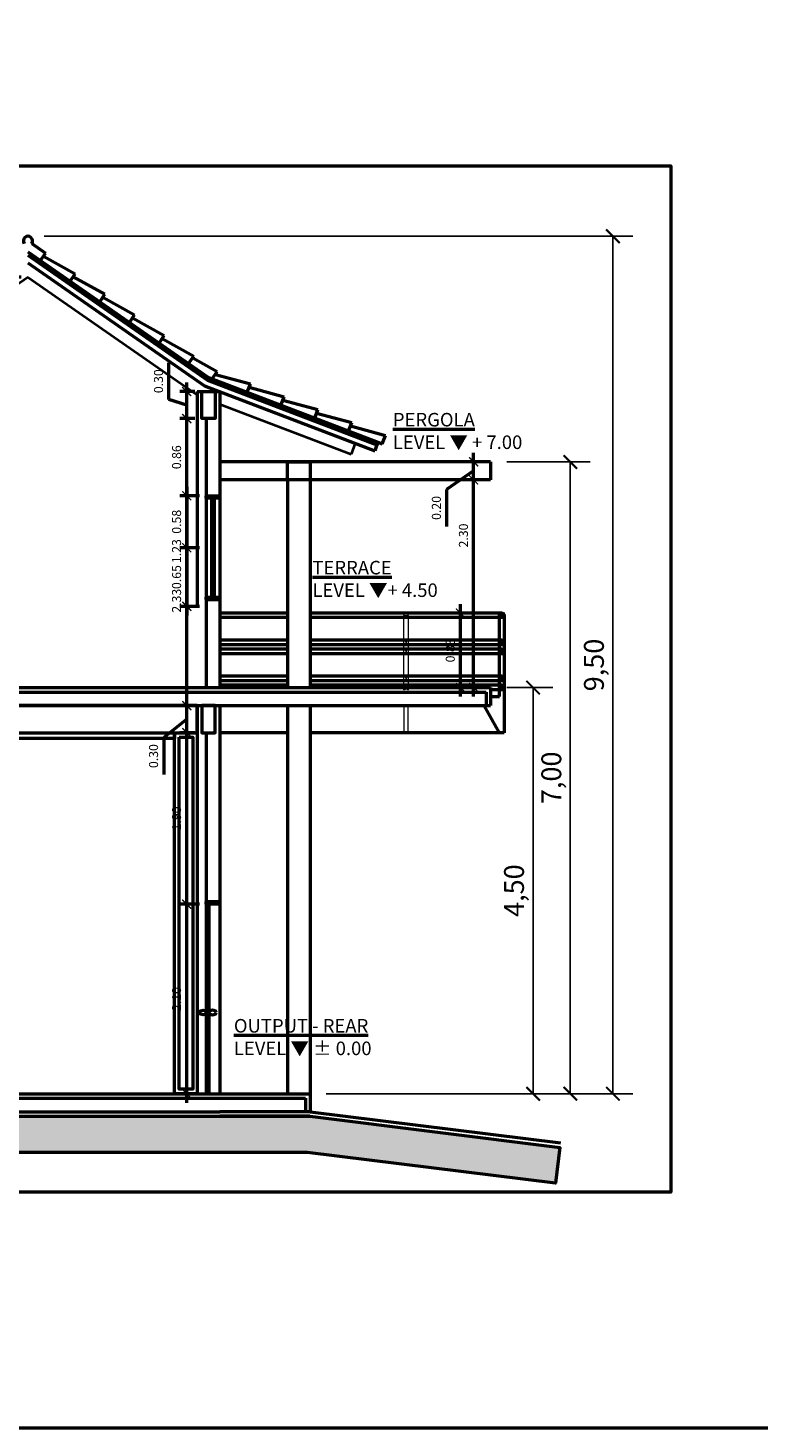
# Model space of a CAD drawing. Units: millimetres. Extents: x -98 to 97, y 83 to 211.
# Drawn here: x -42 to -34, y 99 to 115 of the extents above; entities that cross this region are included whole.
import ezdxf

# ---------------------------------------------------------------- set-up
doc = ezdxf.new("R2010")
doc.units = ezdxf.units.MM
doc.layers.add('CosasLejanas', color=200, linetype='Continuous', lineweight=9)
doc.layers.add('Estructura', color=1, linetype='Continuous', lineweight=50)
doc.styles.add('ROMAND', font='romand')
doc.styles.add('WMF-ARIAL0', font='arial.ttf')
doc.dimstyles.new('JOHNNY', dxfattribs={"dimtxt": 0.1, "dimasz": 0.1, "dimexe": 0.075, "dimexo": 0.075, "dimgap": 0.05, "dimtad": 1, "dimzin": 1, "dimdsep": 46, "dimtxsty": 'ROMAND', "dimblk": 'ARCHTICK', "dimcen": 2.5, "dimdle": 0.1, "dimclrd": 256, "dimclre": 256, "dimclrt": 2, "dimadec": 0, "dimazin": 0, "dimtfac": 1, "dimtmove": 0, "dimatfit": 3, "dimldrblk": 'OBLIQUE', "dimfxl": 1, "dimlwd": -1, "dimlwe": -1, "dimarcsym": 0})
doc.dimstyles.new('Silvia', dxfattribs={"dimtxt": 0.22, "dimasz": 0.15, "dimexe": 0.22, "dimexo": 0.18, "dimgap": 0.05, "dimtad": 1, "dimzin": 1, "dimtxsty": 'WMF-ARIAL0', "dimblk": 'ARCHTICK', "dimcen": -0.15, "dimclrd": 256, "dimclre": 256, "dimclrt": 256, "dimadec": 0, "dimazin": 0, "dimtfac": 1, "dimtmove": 0, "dimatfit": 3, "dimldrblk": 'DOT', "dimfxl": 0.22, "dimarcsym": 0})

# ---------------------------------------------------------------- blocks, each defined once
blk = doc.blocks.new('ytjdyt')
at = {"layer": 'CosasLejanas'}
for p, q in [((95.46, 190.943), (95.46, 191.768)), ((95.46, 191.768), (95.51, 191.768)), ((95.51, 191.768), (95.51, 190.943)), ((95.46, 190.768), (95.46, 190.568)), ((95.46, 190.668), (95.46, 190.468)), ((95.51, 190.568), (95.51, 190.768)), ((95.51, 190.468), (95.51, 190.668)), ((95.46, 190.468), (95.51, 190.468))]:
    blk.add_line(p, q, dxfattribs=at)
for centre, start, end in [((95.485, 191.768), 0, 180), ((95.46, 191.468), 270, 90), ((95.51, 191.468), 90, 270), ((95.46, 191.368), 270, 90), ((95.51, 191.368), 90, 270), ((95.46, 191.068), 270, 90), ((95.51, 191.068), 90, 270), ((95.46, 190.968), 0, 90), ((95.46, 190.968), 270, 0), ((95.51, 190.968), 90, 180), ((95.51, 190.968), 180, 270)]:
    blk.add_arc(centre, 0.025, start, end, dxfattribs=at)
blk = doc.blocks.new('_ARCHTICK')
at = {"color": 0, "linetype": 'ByBlock', "const_width": 0.15}
blk.add_lwpolyline([(-0.5, -0.5), (0.5, 0.5)], dxfattribs=at)
blk = doc.blocks.new('*D504')
at = {"layer": 'Defpoints', "color": 0, "transparency": 16777216}
for p in [(-37.235, 107.235), (-36.764, 107.235), (-39.235, 102.735)]:
    blk.add_point(p, dxfattribs=at)
at = {"layer": 'Estructura', "lineweight": -2, "transparency": 16777216}
for p, q in [((-37.055, 107.235), (-36.544, 107.235)), ((-36.764, 102.735), (-36.764, 107.235)), ((-39.055, 102.735), (-36.544, 102.735))]:
    blk.add_line(p, q, dxfattribs=at)
at = {"layer": 'Estructura', "lineweight": -2, "transparency": 16777216, "xscale": 0.15, "yscale": 0.15, "zscale": 0.15}
for p, rotation in [((-36.764, 107.235), 90), ((-36.764, 102.735), 270)]:
    blk.add_blockref('_ARCHTICK', p, dxfattribs=dict(at, rotation=rotation))
at = {"layer": 'Estructura', "transparency": 16777216, "insert": (-36.947, 104.985), "char_height": 0.22, "attachment_point": 5, "rotation": 90, "style": 'WMF-ARIAL0'}
blk.add_mtext('4,50', dxfattribs=at)
blk = doc.blocks.new('_Dot')
at = {"color": 0, "linetype": 'ByBlock', "lineweight": -2}
blk.add_line((-0.5, 0), (-1, 0), dxfattribs=at)
at = {"color": 0, "linetype": 'ByBlock', "const_width": 0.5}
blk.add_lwpolyline([(-0.25, 0, 1), (0.25, 0, 1)], format="xyb", close=True, dxfattribs=at)
blk = doc.blocks.new('*D505')
at = {"layer": 'Defpoints', "color": 0, "transparency": 16777216}
for p in [(-37.235, 109.735), (-36.352, 109.735), (-39.235, 102.735)]:
    blk.add_point(p, dxfattribs=at)
at = {"layer": 'Estructura', "lineweight": -2, "transparency": 16777216}
for p, q in [((-37.055, 109.735), (-36.132, 109.735)), ((-36.352, 102.735), (-36.352, 109.735)), ((-39.055, 102.735), (-36.132, 102.735))]:
    blk.add_line(p, q, dxfattribs=at)
at = {"layer": 'Estructura', "lineweight": -2, "transparency": 16777216, "xscale": 0.15, "yscale": 0.15, "zscale": 0.15}
for p, rotation in [((-36.352, 109.735), 90), ((-36.352, 102.735), 270)]:
    blk.add_blockref('_ARCHTICK', p, dxfattribs=dict(at, rotation=rotation))
at = {"layer": 'Estructura', "transparency": 16777216, "insert": (-36.534, 106.235), "char_height": 0.22, "attachment_point": 5, "rotation": 90, "style": 'WMF-ARIAL0'}
blk.add_mtext('7,00', dxfattribs=at)
blk = doc.blocks.new('*D506')
at = {"layer": 'Defpoints', "color": 0, "transparency": 16777216}
for p in [(-42.36, 112.235), (-35.88, 112.235), (-39.235, 102.735)]:
    blk.add_point(p, dxfattribs=at)
at = {"layer": 'Estructura', "lineweight": -2, "transparency": 16777216}
for p, q in [((-42.18, 112.235), (-35.66, 112.235)), ((-35.88, 102.735), (-35.88, 112.235)), ((-39.055, 102.735), (-35.66, 102.735))]:
    blk.add_line(p, q, dxfattribs=at)
at = {"layer": 'Estructura', "lineweight": -2, "transparency": 16777216, "xscale": 0.15, "yscale": 0.15, "zscale": 0.15}
for p, rotation in [((-35.88, 112.235), 90), ((-35.88, 102.735), 270)]:
    blk.add_blockref('_ARCHTICK', p, dxfattribs=dict(at, rotation=rotation))
at = {"layer": 'Estructura', "transparency": 16777216, "insert": (-36.062, 107.485), "char_height": 0.22, "attachment_point": 5, "rotation": 90, "style": 'WMF-ARIAL0'}
blk.add_mtext('9,50', dxfattribs=at)
blk = doc.blocks.new('*D530')
at = {"layer": 'Defpoints', "color": 0, "transparency": 16777216}
for p in [(-40.601, 104.835), (-40.385, 104.835), (-40.485, 102.735)]:
    blk.add_point(p, dxfattribs=at)
at = {"layer": 'Estructura', "transparency": 16777216}
for p, q in [((-40.601, 102.635), (-40.601, 104.935)), ((-40.46, 104.835), (-40.676, 104.835)), ((-40.56, 102.735), (-40.676, 102.735))]:
    blk.add_line(p, q, dxfattribs=at)
at = {"layer": 'Estructura', "transparency": 16777216, "xscale": 0.1, "yscale": 0.1, "zscale": 0.1}
for p, rotation in [((-40.601, 104.835), 90), ((-40.601, 102.735), 270)]:
    blk.add_blockref('_ARCHTICK', p, dxfattribs=dict(at, rotation=rotation))
at = {"layer": 'Estructura', "color": 2, "transparency": 16777216, "insert": (-40.701, 103.785), "char_height": 0.1, "attachment_point": 5, "rotation": 90, "style": 'ROMAND'}
blk.add_mtext('2.10', dxfattribs=at)
blk = doc.blocks.new('_Oblique')
at = {"color": 0, "linetype": 'ByBlock', "lineweight": -2}
blk.add_line((-0.5, -0.5), (0.5, 0.5), dxfattribs=at)
blk = doc.blocks.new('*D531')
at = {"layer": 'Defpoints', "color": 0, "transparency": 16777216}
for p in [(-40.601, 106.735), (-40.435, 106.735), (-40.385, 104.835)]:
    blk.add_point(p, dxfattribs=at)
at = {"layer": 'Estructura', "transparency": 16777216}
for p, q in [((-40.51, 106.735), (-40.676, 106.735)), ((-40.601, 104.735), (-40.601, 106.835)), ((-40.46, 104.835), (-40.676, 104.835))]:
    blk.add_line(p, q, dxfattribs=at)
at = {"layer": 'Estructura', "transparency": 16777216, "xscale": 0.1, "yscale": 0.1, "zscale": 0.1}
for p, rotation in [((-40.601, 106.735), 90), ((-40.601, 104.835), 270)]:
    blk.add_blockref('_ARCHTICK', p, dxfattribs=dict(at, rotation=rotation))
at = {"layer": 'Estructura', "color": 2, "transparency": 16777216, "insert": (-40.701, 105.785), "char_height": 0.1, "attachment_point": 5, "rotation": 90, "style": 'ROMAND'}
blk.add_mtext('1.90', dxfattribs=at)
blk = doc.blocks.new('*D532')
at = {"layer": 'Defpoints', "color": 0, "transparency": 16777216}
for p in [(-40.601, 107.035), (-40.435, 107.035), (-40.435, 106.735)]:
    blk.add_point(p, dxfattribs=at)
at = {"layer": 'Estructura', "transparency": 16777216}
for p, q in [((-40.51, 107.035), (-40.676, 107.035)), ((-40.601, 106.635), (-40.601, 107.135)), ((-40.601, 106.885), (-40.856, 106.681)), ((-40.51, 106.735), (-40.676, 106.735)), ((-40.856, 106.681), (-40.856, 106.271))]:
    blk.add_line(p, q, dxfattribs=at)
at = {"layer": 'Estructura', "transparency": 16777216, "xscale": 0.1, "yscale": 0.1, "zscale": 0.1}
for p, rotation in [((-40.601, 107.035), 90), ((-40.601, 106.735), 270)]:
    blk.add_blockref('_ARCHTICK', p, dxfattribs=dict(at, rotation=rotation))
at = {"layer": 'Estructura', "color": 2, "transparency": 16777216, "insert": (-40.956, 106.476), "char_height": 0.1, "attachment_point": 5, "rotation": 90, "style": 'ROMAND'}
blk.add_mtext('0.30', dxfattribs=at)
blk = doc.blocks.new('*D533')
at = {"layer": 'Defpoints', "color": 0, "transparency": 16777216}
for p in [(-40.601, 109.36), (-40.385, 109.36), (-40.435, 107.035)]:
    blk.add_point(p, dxfattribs=at)
at = {"layer": 'Estructura', "transparency": 16777216}
for p, q in [((-40.46, 109.36), (-40.676, 109.36)), ((-40.601, 106.935), (-40.601, 109.46)), ((-40.51, 107.035), (-40.676, 107.035))]:
    blk.add_line(p, q, dxfattribs=at)
at = {"layer": 'Estructura', "transparency": 16777216, "xscale": 0.1, "yscale": 0.1, "zscale": 0.1}
for p, rotation in [((-40.601, 109.36), 90), ((-40.601, 107.035), 270)]:
    blk.add_blockref('_ARCHTICK', p, dxfattribs=dict(at, rotation=rotation))
at = {"layer": 'Estructura', "color": 2, "transparency": 16777216, "insert": (-40.701, 108.197), "char_height": 0.1, "attachment_point": 5, "rotation": 90, "style": 'ROMAND'}
blk.add_mtext('2.33', dxfattribs=at)
blk = doc.blocks.new('*D534')
at = {"layer": 'Defpoints', "color": 0, "transparency": 16777216}
for p in [(-40.385, 109.36), (-40.601, 108.135), (-40.385, 108.135)]:
    blk.add_point(p, dxfattribs=at)
at = {"layer": 'Estructura', "transparency": 16777216}
for p, q in [((-40.46, 109.36), (-40.676, 109.36)), ((-40.601, 109.46), (-40.601, 108.035)), ((-40.46, 108.135), (-40.676, 108.135))]:
    blk.add_line(p, q, dxfattribs=at)
at = {"layer": 'Estructura', "transparency": 16777216, "xscale": 0.1, "yscale": 0.1, "zscale": 0.1}
for p, rotation in [((-40.601, 109.36), 90), ((-40.601, 108.135), 270)]:
    blk.add_blockref('_ARCHTICK', p, dxfattribs=dict(at, rotation=rotation))
at = {"layer": 'Estructura', "color": 2, "transparency": 16777216, "insert": (-40.701, 108.747), "char_height": 0.1, "attachment_point": 5, "rotation": 90, "style": 'ROMAND'}
blk.add_mtext('1.23', dxfattribs=at)
blk = doc.blocks.new('*D535')
at = {"layer": 'Defpoints', "color": 0, "transparency": 16777216}
for p in [(-40.601, 108.784), (-40.385, 108.784), (-40.385, 108.135)]:
    blk.add_point(p, dxfattribs=at)
at = {"layer": 'Estructura', "transparency": 16777216}
for p, q in [((-40.601, 108.035), (-40.601, 108.884)), ((-40.46, 108.784), (-40.676, 108.784)), ((-40.46, 108.135), (-40.676, 108.135))]:
    blk.add_line(p, q, dxfattribs=at)
at = {"layer": 'Estructura', "transparency": 16777216, "xscale": 0.1, "yscale": 0.1, "zscale": 0.1}
for p, rotation in [((-40.601, 108.784), 90), ((-40.601, 108.135), 270)]:
    blk.add_blockref('_ARCHTICK', p, dxfattribs=dict(at, rotation=rotation))
at = {"layer": 'Estructura', "color": 2, "transparency": 16777216, "insert": (-40.701, 108.459), "char_height": 0.1, "attachment_point": 5, "rotation": 90, "style": 'ROMAND'}
blk.add_mtext('0.65', dxfattribs=at)
blk = doc.blocks.new('*D415')
at = {"layer": 'Defpoints', "color": 0, "transparency": 16777216}
for p in [(-40.601, 109.36), (-40.385, 109.36), (-40.385, 108.784)]:
    blk.add_point(p, dxfattribs=at)
at = {"layer": 'Estructura', "transparency": 16777216}
for p, q in [((-40.46, 109.36), (-40.676, 109.36)), ((-40.601, 108.684), (-40.601, 109.46)), ((-40.46, 108.784), (-40.676, 108.784))]:
    blk.add_line(p, q, dxfattribs=at)
at = {"layer": 'Estructura', "transparency": 16777216, "xscale": 0.1, "yscale": 0.1, "zscale": 0.1}
for p, rotation in [((-40.601, 109.36), 90), ((-40.601, 108.784), 270)]:
    blk.add_blockref('_ARCHTICK', p, dxfattribs=dict(at, rotation=rotation))
at = {"layer": 'Estructura', "color": 2, "transparency": 16777216, "insert": (-40.701, 109.072), "char_height": 0.1, "attachment_point": 5, "rotation": 90, "style": 'ROMAND'}
blk.add_mtext('0.58', dxfattribs=at)
blk = doc.blocks.new('*D536')
at = {"layer": 'Defpoints', "color": 0, "transparency": 16777216}
for p in [(-40.601, 110.215), (-40.435, 110.215), (-40.385, 109.36)]:
    blk.add_point(p, dxfattribs=at)
at = {"layer": 'Estructura', "transparency": 16777216}
for p, q in [((-40.601, 109.26), (-40.601, 110.315)), ((-40.51, 110.215), (-40.676, 110.215)), ((-40.46, 109.36), (-40.676, 109.36))]:
    blk.add_line(p, q, dxfattribs=at)
at = {"layer": 'Estructura', "transparency": 16777216, "xscale": 0.1, "yscale": 0.1, "zscale": 0.1}
for p, rotation in [((-40.601, 110.215), 90), ((-40.601, 109.36), 270)]:
    blk.add_blockref('_ARCHTICK', p, dxfattribs=dict(at, rotation=rotation))
at = {"layer": 'Estructura', "color": 2, "transparency": 16777216, "insert": (-40.701, 109.787), "char_height": 0.1, "attachment_point": 5, "rotation": 90, "style": 'ROMAND'}
blk.add_mtext('0.86', dxfattribs=at)
blk = doc.blocks.new('*D537')
at = {"layer": 'Defpoints', "color": 0, "transparency": 16777216}
for p in [(-40.601, 110.515), (-40.435, 110.515), (-40.435, 110.215)]:
    blk.add_point(p, dxfattribs=at)
at = {"layer": 'Estructura', "transparency": 16777216}
for p, q in [((-40.801, 110.425), (-40.801, 110.834)), ((-40.601, 110.115), (-40.601, 110.615)), ((-40.51, 110.515), (-40.676, 110.515)), ((-40.601, 110.365), (-40.801, 110.425)), ((-40.51, 110.215), (-40.676, 110.215))]:
    blk.add_line(p, q, dxfattribs=at)
at = {"layer": 'Estructura', "transparency": 16777216, "xscale": 0.1, "yscale": 0.1, "zscale": 0.1}
for p, rotation in [((-40.601, 110.515), 90), ((-40.601, 110.215), 270)]:
    blk.add_blockref('_ARCHTICK', p, dxfattribs=dict(at, rotation=rotation))
at = {"layer": 'Estructura', "color": 2, "transparency": 16777216, "insert": (-40.901, 110.629), "char_height": 0.1, "attachment_point": 5, "rotation": 90, "style": 'ROMAND'}
blk.add_mtext('0.30', dxfattribs=at)
blk = doc.blocks.new('*D542')
at = {"layer": 'Defpoints', "color": 0, "transparency": 16777216}
for p in [(-42.359, 111.783), (-42.541, 107.235), (-42.404, 107.235)]:
    blk.add_point(p, dxfattribs=at)
at = {"layer": 'Estructura', "transparency": 16777216}
for p, q in [((-42.541, 111.883), (-42.541, 107.135)), ((-42.434, 111.783), (-42.616, 111.783)), ((-42.479, 107.235), (-42.616, 107.235))]:
    blk.add_line(p, q, dxfattribs=at)
at = {"layer": 'Estructura', "transparency": 16777216, "xscale": 0.1, "yscale": 0.1, "zscale": 0.1}
for p, rotation in [((-42.541, 111.783), 90), ((-42.541, 107.235), 270)]:
    blk.add_blockref('_ARCHTICK', p, dxfattribs=dict(at, rotation=rotation))
at = {"layer": 'Estructura', "color": 2, "transparency": 16777216, "insert": (-42.641, 109.509), "char_height": 0.1, "attachment_point": 5, "rotation": 90, "style": 'ROMAND'}
blk.add_mtext('4.55', dxfattribs=at)
blk = doc.blocks.new('*D543')
at = {"layer": 'Defpoints', "color": 0, "transparency": 16777216}
for p in [(-37.423, 109.535), (-37.235, 109.535), (-37.235, 107.235)]:
    blk.add_point(p, dxfattribs=at)
at = {"layer": 'Estructura', "transparency": 16777216}
for p, q in [((-37.31, 109.535), (-37.498, 109.535)), ((-37.423, 107.135), (-37.423, 109.635)), ((-37.31, 107.235), (-37.498, 107.235))]:
    blk.add_line(p, q, dxfattribs=at)
at = {"layer": 'Estructura', "transparency": 16777216, "xscale": 0.1, "yscale": 0.1, "zscale": 0.1}
for p, rotation in [((-37.423, 109.535), 90), ((-37.423, 107.235), 270)]:
    blk.add_blockref('_ARCHTICK', p, dxfattribs=dict(at, rotation=rotation))
at = {"layer": 'Estructura', "color": 2, "transparency": 16777216, "insert": (-37.523, 108.92), "char_height": 0.1, "attachment_point": 5, "rotation": 90, "style": 'ROMAND'}
blk.add_mtext('2.30', dxfattribs=at)
blk = doc.blocks.new('*D544')
at = {"layer": 'Defpoints', "color": 0, "transparency": 16777216}
for p in [(-37.423, 109.735), (-37.235, 109.735), (-37.235, 109.535)]:
    blk.add_point(p, dxfattribs=at)
at = {"layer": 'Estructura', "transparency": 16777216}
for p, q in [((-37.423, 109.435), (-37.423, 109.835)), ((-37.31, 109.735), (-37.498, 109.735)), ((-37.423, 109.635), (-37.723, 109.429)), ((-37.31, 109.535), (-37.498, 109.535)), ((-37.723, 109.429), (-37.723, 109.02))]:
    blk.add_line(p, q, dxfattribs=at)
at = {"layer": 'Estructura', "transparency": 16777216, "xscale": 0.1, "yscale": 0.1, "zscale": 0.1}
for p, rotation in [((-37.423, 109.735), 90), ((-37.423, 109.535), 270)]:
    blk.add_blockref('_ARCHTICK', p, dxfattribs=dict(at, rotation=rotation))
at = {"layer": 'Estructura', "color": 2, "transparency": 16777216, "insert": (-37.823, 109.225), "char_height": 0.1, "attachment_point": 5, "rotation": 90, "style": 'ROMAND'}
blk.add_mtext('0.20', dxfattribs=at)
blk = doc.blocks.new('*D433')
at = {"layer": 'Defpoints', "color": 0, "transparency": 16777216}
for p in [(-37.569, 108.06), (-37.11, 108.06), (-37.235, 107.235)]:
    blk.add_point(p, dxfattribs=at)
at = {"layer": 'Estructura', "transparency": 16777216}
for p, q in [((-37.569, 107.135), (-37.569, 108.16)), ((-37.185, 108.06), (-37.644, 108.06)), ((-37.31, 107.235), (-37.644, 107.235))]:
    blk.add_line(p, q, dxfattribs=at)
at = {"layer": 'Estructura', "transparency": 16777216, "xscale": 0.1, "yscale": 0.1, "zscale": 0.1}
for p, rotation in [((-37.569, 108.06), 90), ((-37.569, 107.235), 270)]:
    blk.add_blockref('_ARCHTICK', p, dxfattribs=dict(at, rotation=rotation))
at = {"layer": 'Estructura', "color": 2, "transparency": 16777216, "insert": (-37.669, 107.647), "char_height": 0.1, "attachment_point": 5, "rotation": 90, "style": 'ROMAND'}
blk.add_mtext('0.83', dxfattribs=at)

msp = doc.modelspace()

# ---------------------------------------------------------------- hatches: boundary and pattern name
at = {"layer": 'Estructura'}
h = msp.add_hatch(dxfattribs=at)
h.set_pattern_fill('EARTH', color=9, scale=0.03, angle=45, style=0)
h.set_pattern_definition([(45, (-99.30674, 0), (0, 0.26940768), [0.1905, -0.1905]), (45, (-99.35726, 0.05051), (0, 0.26940768), [0.1905, -0.1905]), (45, (-99.40777, 0.10103), (0, 0.26940768), [0.1905, -0.1905]), (135, (-99.40777, 0.1347), (-0.26940768, 0), [0.1905, -0.1905]), (135, (-99.35726, 0.18522), (-0.26940768, 0), [0.1905, -0.1905]), (135, (-99.30674, 0.23573), (-0.26940768, 0), [0.1905, -0.1905])])
h.paths.add_polyline_path([(-64.751, 102.785), (-62.906, 102.485), (-39.238, 102.485), (-36.467, 102.141), (-36.516, 101.744), (-39.262, 102.085), (-62.947, 102.085), (-64.816, 102.39)])

# ---------------------------------------------------------------- linework, layer by layer
at = {"layer": 'Estructura', "color": 9, "ltscale": 0.15}
for p, q in [((-42.318, 112.156), (-42.164, 112.049)), ((-42.36, 112.063), (-40.36, 110.671)), ((-42.36, 112.026), (-40.37, 110.641)), ((-42.221, 111.966), (-42.164, 112.049)), ((-42.187, 112.016), (-41.836, 111.82)), ((-42.36, 111.941), (-40.403, 110.579)), ((-41.893, 111.738), (-41.836, 111.82)), ((-41.859, 111.787), (-41.507, 111.592)), ((-41.565, 111.509), (-41.507, 111.592)), ((-41.53, 111.559), (-41.179, 111.363)), ((-41.236, 111.281), (-41.179, 111.363)), ((-41.202, 111.33), (-40.851, 111.135)), ((-40.908, 111.052), (-40.851, 111.135)), ((-40.874, 111.102), (-40.522, 110.906)), ((-40.58, 110.824), (-40.522, 110.906)), ((-40.535, 110.888), (-40.263, 110.737)), ((-40.37, 110.641), (-38.494, 109.924)), ((-40.36, 110.669), (-38.483, 109.952)), ((-40.32, 110.655), (-40.263, 110.737)), ((-40.283, 110.705), (-39.895, 110.599)), ((-39.931, 110.506), (-39.895, 110.599)), ((-40.403, 110.579), (-38.519, 109.859)), ((-39.909, 110.562), (-39.521, 110.456)), ((-39.557, 110.363), (-39.521, 110.456)), ((-39.536, 110.419), (-39.148, 110.314)), ((-39.184, 110.22), (-39.148, 110.314)), ((-39.162, 110.276), (-38.774, 110.171)), ((-38.81, 110.077), (-38.774, 110.171)), ((-38.788, 110.133), (-38.4, 110.028)), ((-38.436, 109.935), (-38.4, 110.028)), ((-38.483, 109.952), (-38.519, 109.859))]:
    msp.add_line(p, q, dxfattribs=at)
at = {"layer": 'Estructura', "color": 9, "lineweight": 40, "ltscale": 0.15}
for p, q in [((-42.359, 111.783), (-44.235, 110.477)), ((-42.36, 111.783), (-40.485, 110.477)), ((-40.235, 110.376), (-38.781, 109.82)), ((-38.735, 109.941), (-38.781, 109.82))]:
    msp.add_line(p, q, dxfattribs=at)
at = {"layer": 'Estructura', "color": 9}
for p, q in [((-40.485, 110.515), (-40.235, 110.515)), ((-40.485, 110.515), (-40.485, 108.135)), ((-40.235, 110.515), (-40.235, 109.36)), ((-40.385, 110.215), (-40.385, 109.36)), ((-40.235, 110.215), (-40.235, 109.36)), ((-37.235, 109.735), (-40.235, 109.735)), ((-37.235, 109.735), (-37.235, 109.535)), ((-37.235, 109.535), (-40.235, 109.535)), ((-39.485, 109.535), (-39.485, 107.235)), ((-39.235, 109.535), (-39.235, 107.235)), ((-40.385, 108.21), (-40.385, 107.235)), ((-40.235, 108.21), (-40.235, 107.235)), ((-40.235, 108.21), (-40.235, 107.235)), ((-39.485, 108.06), (-40.235, 108.06)), ((-39.485, 108.01), (-40.235, 108.01)), ((-37.11, 108.06), (-39.235, 108.06)), ((-37.11, 108.01), (-39.235, 108.01)), ((-37.135, 107.135), (-37.135, 108.035)), ((-37.135, 108.035), (-37.085, 108.035)), ((-37.085, 108.035), (-37.085, 107.135)), ((-39.485, 107.76), (-40.235, 107.76)), ((-39.485, 107.71), (-40.235, 107.71)), ((-39.485, 107.66), (-40.235, 107.66)), ((-37.11, 107.76), (-39.235, 107.76)), ((-37.11, 107.71), (-39.235, 107.71)), ((-37.11, 107.66), (-39.235, 107.66)), ((-37.135, 107.735), (-37.085, 107.735)), ((-39.485, 107.61), (-40.235, 107.61)), ((-37.11, 107.61), (-39.235, 107.61)), ((-37.135, 107.635), (-37.085, 107.635)), ((-39.485, 107.36), (-40.235, 107.36)), ((-37.11, 107.36), (-39.235, 107.36)), ((-37.135, 107.335), (-37.085, 107.335)), ((-45.984, 107.235), (-37.235, 107.235)), ((-45.934, 107.185), (-37.285, 107.185)), ((-39.485, 107.31), (-40.235, 107.31)), ((-39.485, 107.26), (-40.235, 107.26)), ((-37.11, 107.31), (-39.235, 107.31)), ((-37.11, 107.26), (-39.235, 107.26)), ((-37.285, 107.185), (-37.285, 107.035)), ((-37.235, 107.235), (-37.235, 107.035)), ((-37.11, 107.21), (-37.235, 107.21)), ((-37.135, 107.235), (-37.085, 107.235)), ((-45.718, 107.035), (-37.235, 107.035)), ((-40.485, 107.035), (-40.485, 102.735)), ((-40.235, 107.035), (-40.235, 104.86)), ((-39.485, 107.035), (-39.485, 102.735)), ((-39.235, 107.035), (-39.235, 102.735)), ((-37.135, 106.735), (-37.307, 107.035)), ((-37.235, 107.135), (-37.135, 107.135)), ((-37.085, 107.135), (-37.085, 106.735)), ((-40.385, 106.735), (-40.385, 104.86)), ((-39.485, 106.735), (-40.235, 106.735)), ((-37.135, 106.735), (-39.235, 106.735)), ((-37.085, 106.735), (-37.135, 106.735)), ((-40.235, 104.86), (-40.385, 104.86)), ((-40.385, 104.835), (-40.385, 102.735)), ((-40.235, 104.835), (-40.235, 102.735)), ((-62.902, 102.735), (-40.235, 102.735)), ((-62.852, 102.685), (-40.235, 102.685)), ((-40.235, 102.735), (-39.235, 102.735)), ((-40.235, 102.685), (-39.285, 102.685)), ((-39.285, 102.685), (-39.285, 102.535)), ((-39.235, 102.735), (-39.235, 102.535)), ((-62.902, 102.535), (-40.235, 102.535)), ((-39.235, 102.535), (-40.235, 102.535)), ((-39.235, 102.535), (-36.46, 102.19)), ((-62.906, 102.485), (-40.235, 102.485)), ((-39.238, 102.485), (-40.235, 102.485)), ((-39.238, 102.485), (-36.467, 102.141))]:
    msp.add_line(p, q, dxfattribs=at)
for points in [[(-98.033, 99.032), (-0.478, 99.032), (-0.478, 146.403), (-98.033, 146.403)], [(-64.945, 113.016), (-35.238, 113.016), (-35.238, 101.643), (-64.945, 101.643)], [(-40.285, 110.515), (-40.285, 110.215), (-40.435, 110.215), (-40.435, 110.515)], [(-39.485, 109.735), (-39.235, 109.735), (-39.235, 109.535), (-39.485, 109.535)], [(-40.235, 109.335), (-40.385, 109.335), (-40.385, 109.36), (-40.235, 109.36)], [(-40.322, 109.335), (-40.297, 109.335), (-40.297, 108.235), (-40.322, 108.235)], [(-40.235, 108.21), (-40.385, 108.21), (-40.385, 108.235), (-40.235, 108.235)], [(-44.235, 107.035), (-44.235, 106.735), (-40.485, 106.735), (-40.485, 107.035)], [(-40.435, 107.035), (-40.435, 106.735), (-40.285, 106.735), (-40.285, 107.035)], [(-43.985, 106.735), (-40.735, 106.735), (-40.735, 106.672), (-43.985, 106.672)], [(-40.735, 106.735), (-40.485, 106.735), (-40.485, 102.735), (-40.735, 102.735)], [(-40.685, 106.685), (-40.535, 106.685), (-40.535, 102.785), (-40.685, 102.785)], [(-40.235, 104.835), (-40.385, 104.835), (-40.385, 104.86), (-40.235, 104.86)], [(-40.38, 104.835), (-40.355, 104.835), (-40.355, 102.75), (-40.38, 102.75)], [(-64.751, 102.785), (-62.906, 102.485), (-39.238, 102.485), (-36.467, 102.141), (-36.516, 101.744), (-39.262, 102.085), (-62.947, 102.085), (-64.816, 102.39)]]:
    msp.add_lwpolyline(points, close=True, dxfattribs=at)
for points in [[(-40.235, 110.515), (-40.235, 110.215)], [(-40.385, 109.36), (-40.235, 109.36)], [(-40.385, 109.36), (-40.235, 109.36)], [(-40.385, 109.335), (-40.385, 108.235)], [(-40.235, 109.335), (-40.235, 108.235)], [(-40.385, 108.21), (-40.235, 108.21)], [(-40.235, 108.21), (-40.385, 108.21)], [(-40.355, 104.835), (-40.355, 102.735)]]:
    msp.add_lwpolyline(points, dxfattribs=at)
at = {"layer": 'Estructura', "color": 9, "ltscale": 0.15}
msp.add_lwpolyline([(-38.483, 109.952), (-38.436, 109.935)], dxfattribs=at)
at = {"layer": 'Estructura', "color": 9}
for centre in [(-37.11, 108.035), (-37.11, 107.735), (-37.11, 107.635), (-37.11, 107.335), (-37.11, 107.235)]:
    msp.add_circle(centre, 0.025, dxfattribs=at)
at = {"layer": 'Estructura', "color": 9, "ltscale": 0.15}
for centre, radius, start, end in [((-42.36, 112.185), 0.05, 325.0477, 214.6179), ((-42.36, 112.185), 0.05, 325.3821, 214.9523), ((-42.32, 112.246), 0.0717, 277.1367, 277.2469), ((-42.319, 112.246), 0.0717, 276.9889, 277.0991), ((-42.319, 112.246), 0.0567, 279.6729, 279.8075), ((-42.32, 112.246), 0.0567, 279.8207, 279.9554)]:
    msp.add_arc(centre, radius, start, end, dxfattribs=at)
at = {"layer": 'Estructura', "color": 9}
msp.add_ellipse((-40.42, 103.635), major_axis=(-0.04, 0), ratio=0.625, dxfattribs=at)
at = {"layer": 'Estructura', "color": 9, "extrusion": (0, 0, -1)}
msp.add_ellipse((-40.315, 103.635), major_axis=(0.04, 0), ratio=0.625, dxfattribs=at)

# ---------------------------------------------------------------- block references
at = {"layer": 'Estructura', "color": 9}
msp.add_blockref('ytjdyt', (-133.657, -83.733), dxfattribs=at)

# ---------------------------------------------------------------- texts
at = {"layer": 'Estructura', "color": 9, "char_height": 0.15, "attachment_point": 1}
for s, insert, width in [('{\\fStylus BT|b0|i0|c0|p34;\\LPERGOLA^I^I\\P\\lLEVEL \\fArial|b0|i0|c0|p34;▼\\fMS Shell Dlg 2|b0|i0|c0|p0; \\fStylus BT|b0|i0|c0|p34;+ 7.00}', (-38.318, 110.278), 2.19662), ('{\\fStylus BT|b0|i0|c0|p34;\\LTERRACE^I^I\\P\\lLEVEL \\fArial|b0|i0|c0|p34;▼\\fStylus BT|b0|i0|c0|p34;+ 4.50}', (-39.209, 108.639), 2.19662), ('{\\fStylus BT|b0|i0|c0|p34;\\LOUTPUT - REAR\\P\\lLEVEL \\fArial|b0|i0|c0|p34;▼ \\fStylus BT|b0|i0|c0|p34;%%P 0.00}', (-40.079, 103.563), 2.62075)]:
    msp.add_mtext(s, dxfattribs=dict(at, insert=insert, width=width))

# ---------------------------------------------------------------- dimensions: what is measured, and where the dimension line sits
at = {"layer": 'Estructura', "color": 9}
for base, p1, p2, dimstyle, picture, middle in [((-35.88, 112.235), (-39.235, 102.735), (-42.36, 112.235), 'Silvia', '*D506', (-36.062, 107.485)), ((-42.541, 107.235), (-42.359, 111.783), (-42.404, 107.235), 'JOHNNY', '*D542', (-42.641, 109.509)), ((-36.352, 109.735), (-39.235, 102.735), (-37.235, 109.735), 'Silvia', '*D505', (-36.534, 106.235)), ((-37.569444415, 108.059673244), (-37.234517298, 107.234673244), (-37.109517298, 108.059673244), 'JOHNNY', '*D433', (-37.669444415, 107.647173244)), ((-36.764, 107.235), (-39.235, 102.735), (-37.235, 107.235), 'Silvia', '*D504', (-36.947, 104.985)), ((-40.601, 104.835), (-40.485, 102.735), (-40.385, 104.835), 'JOHNNY', '*D530', (-40.701, 103.785))]:
    dim = msp.add_linear_dim(base=base, p1=p1, p2=p2, angle=90, dimstyle=dimstyle, dxfattribs=at)
    dim.commit()
    dim.dimension.update_dxf_attribs({"geometry": picture, "text_midpoint": middle})
for base, p1, p2, picture, middle in [((-40.601, 110.515), (-40.435, 110.215), (-40.435, 110.515), '*D537', (-40.901, 110.475)), ((-40.600517113, 110.214673244), (-40.384517298, 109.359673244), (-40.434517298, 110.214673244), '*D536', (-40.700517113, 109.787173244)), ((-40.600517113, 109.359673244), (-40.434517298, 107.034673244), (-40.384517298, 109.359673244), '*D533', (-40.700517113, 108.197173244)), ((-40.600517113, 108.134673244), (-40.384517298, 109.359673244), (-40.384517298, 108.134673244), '*D534', (-40.700517113, 108.747173244)), ((-40.601, 109.36), (-40.385, 108.784), (-40.385, 109.36), '*D415', (-40.701, 109.072)), ((-40.601, 108.784), (-40.385, 108.135), (-40.385, 108.784), '*D535', (-40.701, 108.459)), ((-40.601, 106.735), (-40.385, 104.835), (-40.435, 106.735), '*D531', (-40.701, 105.785))]:
    dim = msp.add_linear_dim(base=base, p1=p1, p2=p2, angle=90, dimstyle='JOHNNY', override={"dimtmove": 1}, dxfattribs=at)
    dim.commit()
    dim.dimension.update_dxf_attribs({"geometry": picture, "text_midpoint": middle})
for base, p1, p2, picture, middle in [((-37.423, 109.735), (-37.235, 109.535), (-37.235, 109.735), '*D544', (-37.723, 109.379)), ((-40.601, 107.035), (-40.435, 106.735), (-40.435, 107.035), '*D532', (-40.856, 106.631))]:
    dim = msp.add_linear_dim(base=base, p1=p1, p2=p2, angle=90, dimstyle='JOHNNY', override={"dimtmove": 1}, dxfattribs=at)
    dim.commit()
    dim.dimension.update_dxf_attribs({"geometry": picture, "text_midpoint": middle, "dimtype": 160})
dim = msp.add_linear_dim(base=(-37.423, 109.535), p1=(-37.235, 107.235), p2=(-37.235, 109.535), angle=90, dimstyle='JOHNNY', dxfattribs=at)
dim.commit()
dim.dimension.update_dxf_attribs({"geometry": '*D543', "text_midpoint": (-37.423, 108.92), "dimtype": 160})

doc.saveas('drawing.dxf')
